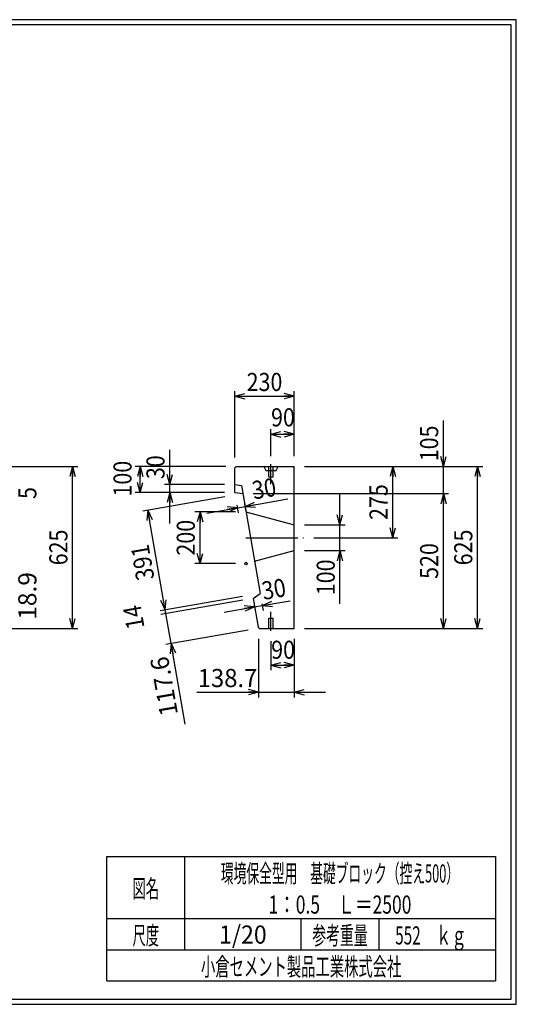
# Model space of a CAD drawing. Extents: x 639 to 916, y 44 to 234.
# Drawn here: x 820 to 916, y 44 to 234 of the extents above; entities that cross this region are included whole.
import ezdxf
from ezdxf.enums import TextEntityAlignment as Align

# ---------------------------------------------------------------- set-up
doc = ezdxf.new("R2010")
doc.units = 0
for name, pattern in [('太い実線', [0]), ('極太の実線', [0]), ('細い一点鎖線', [13, 10, -1, 1, -1]), ('細い実線', [0])]:
    doc.linetypes.add(name, pattern=pattern)
doc.layers.get('0').update_dxf_attribs({"linetype": 'CONTINUOUS'})
for name, color, linetype in [('1OBJECT-1', 7, 'CONTINUOUS'), ('5DIM-1', 7, 'CONTINUOUS'), ('7CENTER-1', 7, 'CONTINUOUS'), ('GR1-1', 7, 'CONTINUOUS')]:
    doc.layers.add(name, color=color, linetype=linetype)
doc.styles.add('FX_VECTOR', font='MONOTXT.SHX', dxfattribs={"bigfont": 'BIGFONT.SHX'})
doc.styles.add('STYLE1', font='MONOTXT.SHX', dxfattribs={"bigfont": 'extfont.shx'})
doc.dimstyles.new('FXDIMINFO', dxfattribs={"dimtxt": 3.5, "dimasz": 2, "dimexe": 1, "dimexo": 2, "dimgap": 1, "dimtad": 1, "dimtxsty": 'STYLE1', "dimblk1": 'FXTIP_ARROW_S', "dimblk2": 'FXTIP_ARROW_E', "dimsah": 1, "dimcen": 2.5, "dimdle": 6, "dimclrd": 7, "dimclre": 7, "dimclrt": 7, "dimazin": 3, "dimtfac": 1, "dimtmove": 0, "dimatfit": 3})

# ---------------------------------------------------------------- blocks, each defined once
blk = doc.blocks.new('*D45')
at = {"layer": 'GR1-1', "color": 7, "linetype": '細い実線'}
for p, q in [((781.819653, 142.899214), (817.166515, 142.899214)), ((816.166515, 142.899214), (816.166515, 143.149161))]:
    blk.add_line(p, q, dxfattribs=at)
at = {"layer": 'GR1-1', "color": 7, "linetype": '細い実線', "style": 'FX_VECTOR', "width": 0.657143}
blk.add_text('5', height=3.5, rotation=90, dxfattribs=at).set_placement((823.166504, 141.874194), (823.166504, 144.174194), align=Align.FIT)
blk = doc.blocks.new('FXTIP_ARROW_E')
at = {"color": 0, "linetype": 'CONTINUOUS'}
for q in [(-1, 0), (-0.965926, 0.258819), (-0.965926, -0.258819)]:
    blk.add_line((0, 0), q, dxfattribs=at)
blk = doc.blocks.new('FXTIP_ARROW_S')
at = {"color": 0, "linetype": 'CONTINUOUS'}
for q in [(-1, 0), (-0.965926, 0.258819), (-0.965926, -0.258819)]:
    blk.add_line((0, 0), q, dxfattribs=at)
blk = doc.blocks.new('*D47')
at = {"layer": 'GR1-1', "color": 7, "linetype": '細い実線'}
for p, q in [((816.166515, 122.691664), (816.166515, 123.638663)), ((796.116402, 122.691664), (817.166515, 122.691664))]:
    blk.add_line(p, q, dxfattribs=at)
at = {"layer": 'GR1-1', "color": 7, "linetype": '細い実線', "style": 'FX_VECTOR', "width": 0.657143}
blk.add_text('18.9', height=3.5, rotation=90, dxfattribs=at).set_placement((823.166504, 118.565161), (823.166504, 127.765161), align=Align.FIT)
blk = doc.blocks.new('*D49')
at = {"layer": 'GR1-1', "color": 7, "linetype": '細い実線'}
for p, q in [((797.444649, 148.149159), (831.165961, 148.149159)), ((830.165961, 116.899163), (830.165961, 148.149159)), ((795.814205, 116.899163), (831.165961, 116.899163))]:
    blk.add_line(p, q, dxfattribs=at)
at = {"layer": 'GR1-1', "color": 7, "linetype": '細い実線', "xscale": 2, "yscale": 2}
for name, p, rotation in [('FXTIP_ARROW_E', (830.165961, 148.149159), 90), ('FXTIP_ARROW_S', (830.165961, 116.899163), 270)]:
    blk.add_blockref(name, p, dxfattribs=dict(at, rotation=rotation))
at = {"layer": 'GR1-1', "color": 7, "linetype": '細い実線', "style": 'FX_VECTOR', "width": 0.657143}
blk.add_text('625', height=3.5, rotation=90, dxfattribs=at).set_placement((829.165918, 129.07417), (829.165918, 135.97417), align=Align.FIT)
blk = doc.blocks.new('*D50')
at = {"layer": 'GR1-1', "color": 7, "linetype": '細い実線'}
for p, q in [((868.46811, 150.149159), (868.46811, 155.348084)), ((868.46811, 154.348084), (872.96811, 154.348084)), ((872.96811, 150.149159), (872.96811, 155.348084))]:
    blk.add_line(p, q, dxfattribs=at)
at = {"layer": 'GR1-1', "color": 7, "linetype": '細い実線', "xscale": 2, "yscale": 2}
for name, p, rotation in [('FXTIP_ARROW_S', (868.46811, 154.348084), 180), ('FXTIP_ARROW_E', (872.96811, 154.348084), 360)]:
    blk.add_blockref(name, p, dxfattribs=dict(at, rotation=rotation))
at = {"layer": 'GR1-1', "color": 7, "linetype": '細い実線', "style": 'FX_VECTOR', "width": 0.657143}
blk.add_text('90', height=3.5, dxfattribs=at).set_placement((868.480664, 155.874915), (873.080664, 155.874915), align=Align.FIT)
blk = doc.blocks.new('*D51')
at = {"layer": 'GR1-1', "color": 7, "linetype": '細い実線'}
for p, q in [((861.46811, 149.89916), (861.46811, 162.7046)), ((861.46811, 161.7046), (872.96811, 161.7046)), ((872.96811, 150.149159), (872.96811, 162.7046))]:
    blk.add_line(p, q, dxfattribs=at)
at = {"layer": 'GR1-1', "color": 7, "linetype": '細い実線', "xscale": 2, "yscale": 2}
for name, p, rotation in [('FXTIP_ARROW_S', (861.46811, 161.7046), 180), ('FXTIP_ARROW_E', (872.96811, 161.7046), 360)]:
    blk.add_blockref(name, p, dxfattribs=dict(at, rotation=rotation))
at = {"layer": 'GR1-1', "color": 7, "linetype": '細い実線', "style": 'FX_VECTOR', "width": 0.657143}
blk.add_text('230', height=3.5, dxfattribs=at).set_placement((863.768066, 162.704602), (870.668066, 162.704602), align=Align.FIT)
blk = doc.blocks.new('*D52')
at = {"layer": 'GR1-1', "color": 7, "linetype": '細い実線'}
for p, q in [((861.898891, 140.671804), (862.154504, 139.20205)), ((863.376598, 140.928799), (863.63221, 139.459045)), ((863.460867, 140.444256), (871.752736, 141.886336)), ((856.071892, 139.159204), (861.983161, 140.187261)), ((861.983161, 140.187261), (863.460867, 140.444256))]:
    blk.add_line(p, q, dxfattribs=at)
at = {"layer": 'GR1-1', "color": 7, "linetype": '細い実線', "xscale": 2, "yscale": 2}
for name, p, rotation in [('FXTIP_ARROW_E', (861.983161, 140.187261), 9.865908), ('FXTIP_ARROW_S', (863.460867, 140.444256), 189.865908)]:
    blk.add_blockref(name, p, dxfattribs=dict(at, rotation=rotation))
at = {"layer": 'GR1-1', "color": 7, "linetype": '細い実線', "style": 'FX_VECTOR', "width": 0.657143}
blk.add_text('30', height=3.5, rotation=9.865908, dxfattribs=at).set_placement((865.169463, 141.756424), (869.701436, 142.544601), align=Align.FIT)
blk = doc.blocks.new('*D53')
at = {"layer": 'GR1-1', "color": 7, "linetype": '細い実線'}
for p, q in [((848.91351, 144.649163), (848.91351, 151.364285)), ((859.46811, 144.649163), (847.91351, 144.649163)), ((848.91351, 143.149161), (848.91351, 144.649163)), ((859.46811, 143.149161), (847.91351, 143.149161)), ((848.91351, 137.149161), (848.91351, 143.149161))]:
    blk.add_line(p, q, dxfattribs=at)
at = {"layer": 'GR1-1', "color": 7, "linetype": '細い実線', "xscale": 2, "yscale": 2}
for name, p, rotation in [('FXTIP_ARROW_S', (848.91351, 144.649163), 270), ('FXTIP_ARROW_E', (848.91351, 143.149161), 90)]:
    blk.add_blockref(name, p, dxfattribs=dict(at, rotation=rotation))
at = {"layer": 'GR1-1', "color": 7, "linetype": '細い実線', "style": 'FX_VECTOR', "width": 0.657143}
blk.add_text('30', height=3.5, rotation=90, dxfattribs=at).set_placement((847.913477, 145.706726), (847.913477, 150.306726), align=Align.FIT)
blk = doc.blocks.new('*D54')
at = {"layer": 'GR1-1', "color": 7, "linetype": '細い実線'}
for p, q in [((859.71811, 148.149159), (842.209188, 148.149159)), ((843.209188, 143.149161), (843.209188, 148.149159)), ((859.46811, 143.149161), (842.209188, 143.149161))]:
    blk.add_line(p, q, dxfattribs=at)
at = {"layer": 'GR1-1', "color": 7, "linetype": '細い実線', "xscale": 2, "yscale": 2}
for name, p, rotation in [('FXTIP_ARROW_E', (843.209188, 148.149159), 90), ('FXTIP_ARROW_S', (843.209188, 143.149161), 270)]:
    blk.add_blockref(name, p, dxfattribs=dict(at, rotation=rotation))
at = {"layer": 'GR1-1', "color": 7, "linetype": '細い実線', "style": 'FX_VECTOR', "width": 0.657143}
blk.add_text('100', height=3.5, rotation=90, dxfattribs=at).set_placement((841.541699, 142.341602), (841.541699, 149.241602), align=Align.FIT)
blk = doc.blocks.new('*D55')
at = {"layer": 'GR1-1', "color": 7, "linetype": '細い実線'}
for p, q in [((861.642626, 139.399157), (853.76136, 139.399157)), ((854.76136, 129.399081), (854.76136, 139.399157)), ((861.642626, 129.399081), (853.76136, 129.399081))]:
    blk.add_line(p, q, dxfattribs=at)
at = {"layer": 'GR1-1', "color": 7, "linetype": '細い実線', "xscale": 2, "yscale": 2}
for name, p, rotation in [('FXTIP_ARROW_E', (854.76136, 139.399157), 90), ('FXTIP_ARROW_S', (854.76136, 129.399081), 270)]:
    blk.add_blockref(name, p, dxfattribs=dict(at, rotation=rotation))
at = {"layer": 'GR1-1', "color": 7, "linetype": '細い実線', "style": 'FX_VECTOR', "width": 0.657143}
blk.add_text('200', height=3.5, rotation=90, dxfattribs=at).set_placement((853.761328, 130.949121), (853.761328, 137.849121), align=Align.FIT)
blk = doc.blocks.new('*D56')
at = {"layer": 'GR1-1', "color": 7, "linetype": '細い実線'}
for p, q in [((866.726215, 121.668226), (866.960279, 120.322043)), ((866.788977, 121.307262), (872.176102, 122.243935)), ((859.399181, 120.022378), (865.310492, 121.050193)), ((865.24773, 121.411158), (865.481795, 120.064975)), ((865.310492, 121.050193), (866.788977, 121.307262))]:
    blk.add_line(p, q, dxfattribs=at)
at = {"layer": 'GR1-1', "color": 7, "linetype": '細い実線', "xscale": 2, "yscale": 2}
for name, p, rotation in [('FXTIP_ARROW_S', (866.788977, 121.307262), 189.863563), ('FXTIP_ARROW_E', (865.310492, 121.050193), 9.863563)]:
    blk.add_blockref(name, p, dxfattribs=dict(at, rotation=rotation))
at = {"layer": 'GR1-1', "color": 7, "linetype": '細い実線', "style": 'FX_VECTOR', "width": 0.657143}
blk.add_text('30', height=3.5, rotation=9.863563, dxfattribs=at).set_placement((867.045228, 122.366819), (871.577233, 123.154811), align=Align.FIT)
blk = doc.blocks.new('*D57')
at = {"layer": 'GR1-1', "color": 7, "linetype": '細い実線'}
for p, q in [((859.585769, 142.299619), (843.710443, 139.539316)), ((848.04458, 120.449988), (844.695661, 139.71062)), ((862.934688, 123.038988), (847.059362, 120.278685))]:
    blk.add_line(p, q, dxfattribs=at)
at = {"layer": 'GR1-1', "color": 7, "linetype": '細い実線', "xscale": 2, "yscale": 2}
for name, p, rotation in [('FXTIP_ARROW_E', (844.695661, 139.71062), 99.863625), ('FXTIP_ARROW_S', (848.04458, 120.449988), 279.863625)]:
    blk.add_blockref(name, p, dxfattribs=dict(at, rotation=rotation))
at = {"layer": 'GR1-1', "color": 7, "linetype": '細い実線', "style": 'FX_VECTOR', "width": 0.657143}
blk.add_text('391', height=3.5, rotation=99.863625, dxfattribs=at).set_placement((845.975861, 126.510006), (844.793866, 133.308012), align=Align.FIT)
blk = doc.blocks.new('*D58')
at = {"layer": 'GR1-1', "color": 7, "linetype": '細い実線'}
for p, q in [((863.054673, 122.349057), (847.179324, 119.588749)), ((848.164542, 119.760053), (848.04458, 120.449988))]:
    blk.add_line(p, q, dxfattribs=at)
at = {"layer": 'GR1-1', "color": 7, "linetype": '細い実線', "style": 'FX_VECTOR', "width": 0.657143}
blk.add_text('14', height=3.5, rotation=99.863625, dxfattribs=at).set_placement((844.065092, 117.068153), (843.277095, 121.600157), align=Align.FIT)
blk = doc.blocks.new('*D59')
at = {"layer": 'GR1-1', "color": 7, "linetype": '細い実線'}
for p, q in [((849.171712, 113.967519), (848.164542, 119.760053)), ((864.062036, 116.556556), (848.186494, 113.796215)), ((851.87831, 98.40107), (849.171712, 113.967519))]:
    blk.add_line(p, q, dxfattribs=at)
at = {"layer": 'GR1-1', "color": 7, "linetype": '細い実線', "xscale": 2, "yscale": 2, "rotation": 99.863625}
blk.add_blockref('FXTIP_ARROW_E', (849.171712, 113.967519), dxfattribs=at)
at = {"layer": 'GR1-1', "color": 7, "linetype": '細い実線', "style": 'FX_VECTOR', "width": 0.657143}
blk.add_text('117.6', height=3.5, rotation=99.863625, dxfattribs=at).set_placement((850.524742, 100.347983), (848.55475, 111.677993), align=Align.FIT)
blk = doc.blocks.new('*D60')
at = {"layer": 'GR1-1', "color": 7, "linetype": '細い実線'}
for p, q in [((868.46811, 114.435163), (868.46811, 108.830204)), ((872.96811, 114.899163), (872.96811, 108.830204)), ((868.46811, 109.830204), (872.96811, 109.830204))]:
    blk.add_line(p, q, dxfattribs=at)
at = {"layer": 'GR1-1', "color": 7, "linetype": '細い実線', "xscale": 2, "yscale": 2}
for name, p, rotation in [('FXTIP_ARROW_S', (868.46811, 109.830204), 180), ('FXTIP_ARROW_E', (872.96811, 109.830204), 360)]:
    blk.add_blockref(name, p, dxfattribs=dict(at, rotation=rotation))
at = {"layer": 'GR1-1', "color": 7, "linetype": '細い実線', "style": 'FX_VECTOR', "width": 0.657143}
blk.add_text('90', height=3.5, dxfattribs=at).set_placement((868.506543, 111.025842), (873.106543, 111.025842), align=Align.FIT)
blk = doc.blocks.new('*D61')
at = {"layer": 'GR1-1', "color": 7, "linetype": '細い実線'}
for p, q in [((866.032473, 114.899163), (866.032473, 103.576668)), ((872.96811, 114.899163), (872.96811, 103.576668)), ((854.122077, 104.576668), (866.032473, 104.576668)), ((866.032473, 104.576668), (872.96811, 104.576668)), ((872.96811, 104.576668), (878.96811, 104.576668))]:
    blk.add_line(p, q, dxfattribs=at)
at = {"layer": 'GR1-1', "color": 7, "linetype": '細い実線', "xscale": 2, "yscale": 2}
for name, p, rotation in [('FXTIP_ARROW_E', (866.032473, 104.576668), 360), ('FXTIP_ARROW_S', (872.96811, 104.576668), 180)]:
    blk.add_blockref(name, p, dxfattribs=dict(at, rotation=rotation))
at = {"layer": 'GR1-1', "color": 7, "linetype": '細い実線', "style": 'FX_VECTOR', "width": 0.657143}
blk.add_text('138.7', height=3.5, dxfattribs=at).set_placement((854.327246, 105.576672), (865.827246, 105.576672), align=Align.FIT)
blk = doc.blocks.new('*D62')
at = {"layer": 'GR1-1', "color": 7, "linetype": '細い実線'}
for p, q in [((881.789453, 136.899162), (881.789453, 142.899162)), ((874.96811, 136.899162), (882.789453, 136.899162)), ((881.789453, 131.899161), (881.789453, 136.899162)), ((874.96811, 131.899161), (882.789453, 131.899161)), ((881.789453, 121.610045), (881.789453, 131.899161))]:
    blk.add_line(p, q, dxfattribs=at)
at = {"layer": 'GR1-1', "color": 7, "linetype": '細い実線', "xscale": 2, "yscale": 2}
for name, p, rotation in [('FXTIP_ARROW_S', (881.789453, 136.899162), 270), ('FXTIP_ARROW_E', (881.789453, 131.899161), 90)]:
    blk.add_blockref(name, p, dxfattribs=dict(at, rotation=rotation))
at = {"layer": 'GR1-1', "color": 7, "linetype": '細い実線', "style": 'FX_VECTOR', "width": 0.657143}
blk.add_text('100', height=3.5, rotation=90, dxfattribs=at).set_placement((880.789453, 123.304602), (880.789453, 130.204602), align=Align.FIT)
blk = doc.blocks.new('*D63')
at = {"layer": 'GR1-1', "color": 7, "linetype": '細い実線'}
for p, q in [((874.96811, 148.149159), (892.988442, 148.149159)), ((891.988442, 134.399162), (891.988442, 148.149159)), ((876.729748, 134.399162), (892.988442, 134.399162))]:
    blk.add_line(p, q, dxfattribs=at)
at = {"layer": 'GR1-1', "color": 7, "linetype": '細い実線', "xscale": 2, "yscale": 2}
for name, p, rotation in [('FXTIP_ARROW_E', (891.988442, 148.149159), 90), ('FXTIP_ARROW_S', (891.988442, 134.399162), 270)]:
    blk.add_blockref(name, p, dxfattribs=dict(at, rotation=rotation))
at = {"layer": 'GR1-1', "color": 7, "linetype": '細い実線', "style": 'FX_VECTOR', "width": 0.657143}
blk.add_text('275', height=3.5, rotation=90, dxfattribs=at).set_placement((890.988379, 137.82417), (890.988379, 144.72417), align=Align.FIT)
blk = doc.blocks.new('*D64')
at = {"layer": 'GR1-1', "color": 7, "linetype": '細い実線'}
for p, q in [((901.75767, 148.149159), (901.75767, 157.049159)), ((874.96811, 148.149159), (902.75767, 148.149159)), ((901.75767, 142.899222), (901.75767, 148.149159)), ((865.033912, 142.899222), (902.75767, 142.899222))]:
    blk.add_line(p, q, dxfattribs=at)
at = {"layer": 'GR1-1', "color": 7, "linetype": '細い実線', "xscale": 2, "yscale": 2, "rotation": 270}
blk.add_blockref('FXTIP_ARROW_S', (901.75767, 148.149159), dxfattribs=at)
at = {"layer": 'GR1-1', "color": 7, "linetype": '細い実線', "style": 'FX_VECTOR', "width": 0.657143}
blk.add_text('105', height=3.5, rotation=90, dxfattribs=at).set_placement((900.757617, 149.149158), (900.757617, 156.049158), align=Align.FIT)
blk = doc.blocks.new('*D65')
at = {"layer": 'GR1-1', "color": 7, "linetype": '細い実線'}
for p, q in [((901.75767, 116.899163), (901.75767, 142.899222)), ((874.96811, 116.899163), (902.75767, 116.899163))]:
    blk.add_line(p, q, dxfattribs=at)
at = {"layer": 'GR1-1', "color": 7, "linetype": '細い実線', "xscale": 2, "yscale": 2}
for name, p, rotation in [('FXTIP_ARROW_E', (901.75767, 142.899222), 90), ('FXTIP_ARROW_S', (901.75767, 116.899163), 270)]:
    blk.add_blockref(name, p, dxfattribs=dict(at, rotation=rotation))
at = {"layer": 'GR1-1', "color": 7, "linetype": '細い実線', "style": 'FX_VECTOR', "width": 0.657143}
blk.add_text('520', height=3.5, rotation=90, dxfattribs=at).set_placement((900.757617, 126.449194), (900.757617, 133.349194), align=Align.FIT)
blk = doc.blocks.new('*D66')
at = {"layer": 'GR1-1', "color": 7, "linetype": '細い実線'}
for p, q in [((874.96811, 148.149159), (909.349925, 148.149159)), ((908.349925, 116.899163), (908.349925, 148.149159)), ((874.96811, 116.899163), (909.349925, 116.899163))]:
    blk.add_line(p, q, dxfattribs=at)
at = {"layer": 'GR1-1', "color": 7, "linetype": '細い実線', "xscale": 2, "yscale": 2}
for name, p, rotation in [('FXTIP_ARROW_E', (908.349925, 148.149159), 90), ('FXTIP_ARROW_S', (908.349925, 116.899163), 270)]:
    blk.add_blockref(name, p, dxfattribs=dict(at, rotation=rotation))
at = {"layer": 'GR1-1', "color": 7, "linetype": '細い実線', "style": 'FX_VECTOR', "width": 0.657143}
blk.add_text('625', height=3.5, rotation=90, dxfattribs=at).set_placement((907.349902, 129.07417), (907.349902, 135.97417), align=Align.FIT)

msp = doc.modelspace()

# ---------------------------------------------------------------- linework, layer by layer
at = {"layer": '1OBJECT-1', "color": 3, "linetype": '極太の実線'}
for p, q in [((861.46811, 147.89916), (861.71811, 148.149159)), ((861.46811, 143.149161), (861.46811, 147.89916)), ((861.71811, 148.149159), (872.96811, 148.149159)), ((872.96811, 116.899163), (872.96811, 148.149159)), ((861.46811, 144.649163), (862.765555, 144.442262)), ((862.765555, 144.442262), (866.38361, 123.638663)), ((861.46811, 143.149161), (863.03396, 142.899214)), ((863.64261, 139.399161), (872.96811, 136.899162)), ((865.304311, 129.844564), (872.96811, 131.899161)), ((865.02511, 122.691664), (866.38361, 123.638663)), ((865.02511, 122.691664), (865.989605, 117.145662)), ((865.989605, 117.145662), (866.282605, 116.899163)), ((866.282605, 116.899163), (872.96811, 116.899163))]:
    msp.add_line(p, q, dxfattribs=at)
at = {"layer": '1OBJECT-1', "color": 4, "linetype": '太い実線'}
for p, q in [((867.09311, 148.149159), (867.46811, 147.34916)), ((867.46811, 147.34916), (869.46811, 147.34916)), ((868.068105, 146.149162), (868.068105, 148.149159)), ((868.068105, 148.149159), (868.868105, 148.149159)), ((868.868105, 146.149162), (868.868105, 148.149159)), ((869.46811, 147.34916), (869.84311, 148.149159)), ((868.068105, 146.149162), (868.868105, 146.149162)), ((868.068105, 116.899163), (868.068105, 118.899164)), ((868.068105, 118.899164), (868.868105, 118.899164)), ((868.868105, 116.899163), (868.868105, 118.899164)), ((868.068105, 116.899163), (868.868105, 116.899163))]:
    msp.add_line(p, q, dxfattribs=at)
at = {"layer": '5DIM-1', "color": 1, "linetype": '細い実線'}
msp.add_circle((863.642626, 129.399081), 0.25, dxfattribs=at)
at = {"layer": '7CENTER-1', "color": 7, "linetype": '細い一点鎖線'}
for p, q in [((868.46811, 144.738495), (868.46811, 148.613161)), ((863.64261, 134.399162), (874.729748, 134.399162)), ((868.46811, 116.435163), (868.46811, 120.106888))]:
    msp.add_line(p, q, dxfattribs=at)
at = {"layer": 'GR1-1', "color": 3, "linetype": '極太の実線'}
for p, q in [((915.845963, 234.360363), (638.845974, 234.360363)), ((915.845958, 44.360363), (915.845963, 234.360363)), ((914.845963, 233.360363), (639.845974, 233.360363)), ((914.845958, 45.360363), (914.845963, 233.360363)), ((638.845958, 44.360363), (915.845958, 44.360363)), ((639.845958, 45.360363), (914.845958, 45.360363))]:
    msp.add_line(p, q, dxfattribs=at)
at = {"layer": 'GR1-1', "color": 4, "linetype": '太い実線'}
for p, q in [((836.793212, 72.861165), (911.793237, 72.861165)), ((836.793212, 48.86117), (836.793212, 72.861165)), ((851.793212, 72.861165), (851.793212, 54.861172)), ((911.793237, 72.861165), (911.793237, 48.86117)), ((911.793237, 60.861168), (836.793212, 60.861168)), ((874.293224, 54.861172), (874.293224, 60.861168)), ((889.293273, 60.861168), (889.293273, 54.861172)), ((836.793212, 54.861172), (911.793237, 54.861172)), ((836.793212, 48.86117), (911.793237, 48.86117))]:
    msp.add_line(p, q, dxfattribs=at)

# ---------------------------------------------------------------- texts
at = {"layer": 'GR1-1', "color": 7, "linetype": '細い実線', "style": 'STYLE1'}
for s, width, p, p2 in [('環境保全型用\u3000基礎ブロック（控え500）', 0.657143, (858.793262, 67.858862), (904.793262, 67.858862)), ('図名', 0.728571, (841.743164, 64.932605), (846.843164, 64.932605)), ('1：0.5\u3000Ｌ＝2500', 0.657143, (867.993262, 61.858862), (895.593262, 61.858862)), ('尺度', 0.728571, (841.743262, 55.901056), (846.843262, 55.901056)), ('1/20', 0.657143, (858.443262, 56.064075), (867.643262, 56.064075)), ('参考重量', 0.764286, (876.443262, 55.901056), (887.143262, 55.901056)), ('552\u3000ｋｇ', 0.657143, (892.451855, 55.901056), (906.251855, 55.901056)), ('小倉セメント製品工業株式会社', 0.789796, (854.943262, 49.869501), (893.643262, 49.869501))]:
    msp.add_text(s, height=3.5, dxfattribs=dict(at, width=width)).set_placement(p, p2, align=Align.FIT)

# ---------------------------------------------------------------- dimensions: what is measured, and where the dimension line sits
at = {"layer": 'GR1-1'}
for base, p1, p2, angle, picture, middle in [((872.96811, 161.7046), (861.46811, 147.89916), (872.96811, 148.149159), 180, '*D51', (867.218066, 162.704602)), ((843.209188, 148.149159), (861.46811, 143.149161), (861.71811, 148.149159), 270, '*D54', (841.541699, 145.791602)), ((830.165961, 148.149159), (793.814205, 116.899163), (795.444649, 148.149159), 270, '*D49', (829.165918, 132.52417)), ((891.988442, 148.149159), (874.729748, 134.399162), (872.96811, 148.149159), 270, '*D63', (890.988379, 141.27417)), ((901.75767, 142.899222), (872.96811, 116.899163), (863.033912, 142.899222), 270, '*D65', (900.757617, 129.899194)), ((872.96811, 109.830204), (868.46811, 116.435163), (872.96811, 116.899163), 180, '*D60', (870.806543, 111.025842))]:
    dim = msp.add_linear_dim(base=base, p1=p1, p2=p2, angle=angle, dimstyle='FXDIMINFO', override={"dimblk1": 'FXTIP_ARROW_S', "dimblk2": 'FXTIP_ARROW_E', "dimsah": 1}, dxfattribs=at)
    dim.commit()
    dim.dimension.update_dxf_attribs({"geometry": picture, "text_midpoint": middle})
for p1, p2, distance, picture, middle in [((868.46811, 148.149159), (872.96811, 148.149159), 6.198925, '*D50', (870.780664, 155.874915)), ((872.96811, 116.899163), (872.96811, 148.149159), -35.381815, '*D66', (907.349902, 132.52417)), ((864.905125, 123.381595), (861.556206, 142.642227), 17.113512, '*D57', (845.384863, 129.909009)), ((863.642626, 129.399081), (863.642626, 139.399157), 8.881266, '*D55', (853.761328, 134.399121))]:
    dim = msp.add_aligned_dim(p1=p1, p2=p2, distance=distance, dimstyle='FXDIMINFO', override={"dimblk1": 'FXTIP_ARROW_S', "dimblk2": 'FXTIP_ARROW_E', "dimsah": 1}, dxfattribs=at)
    dim.commit()
    dim.dimension.update_dxf_attribs({"geometry": picture, "text_midpoint": middle})
for base, p1, p2, picture, middle in [((901.75767, 148.149159), (863.033912, 142.899222), (872.96811, 148.149159), '*D64', (900.757617, 152.599158)), ((816.166515, 123.638663), (794.116402, 122.691664), (794.165827, 123.638663), '*D47', (823.166504, 123.165161))]:
    dim = msp.add_linear_dim(base=base, p1=p1, p2=p2, angle=270, dimstyle='FXDIMINFO', dxfattribs=at)
    dim.commit()
    dim.dimension.update_dxf_attribs({"geometry": picture, "text_midpoint": middle})
for p1, p2, distance, picture, middle in [((861.46811, 143.149161), (861.46811, 144.649163), 12.5546, '*D53', (847.913477, 148.006726)), ((861.556206, 142.642227), (863.033912, 142.899222), -2.491816, '*D52', (867.435449, 142.150513)), ((779.819653, 142.899214), (779.819653, 143.149161), -36.346862, '*D45', (823.166504, 143.024194)), ((872.96811, 131.899161), (872.96811, 136.899162), -8.821343, '*D62', (880.789453, 126.754602)), ((864.905125, 123.381595), (866.38361, 123.638663), -2.36638, '*D56', (869.31123, 122.760815)), ((865.02511, 122.691664), (864.905125, 123.381595), 17.113512, '*D58', (843.671094, 119.334155)), ((866.032473, 116.899163), (865.02511, 122.691664), 17.113535, '*D59', (849.539746, 106.012988)), ((866.032473, 116.899163), (872.96811, 116.899163), -12.322495, '*D61', (860.077246, 105.576672))]:
    dim = msp.add_aligned_dim(p1=p1, p2=p2, distance=distance, dimstyle='FXDIMINFO', dxfattribs=at)
    dim.commit()
    dim.dimension.update_dxf_attribs({"geometry": picture, "text_midpoint": middle})

doc.saveas('drawing.dxf')
